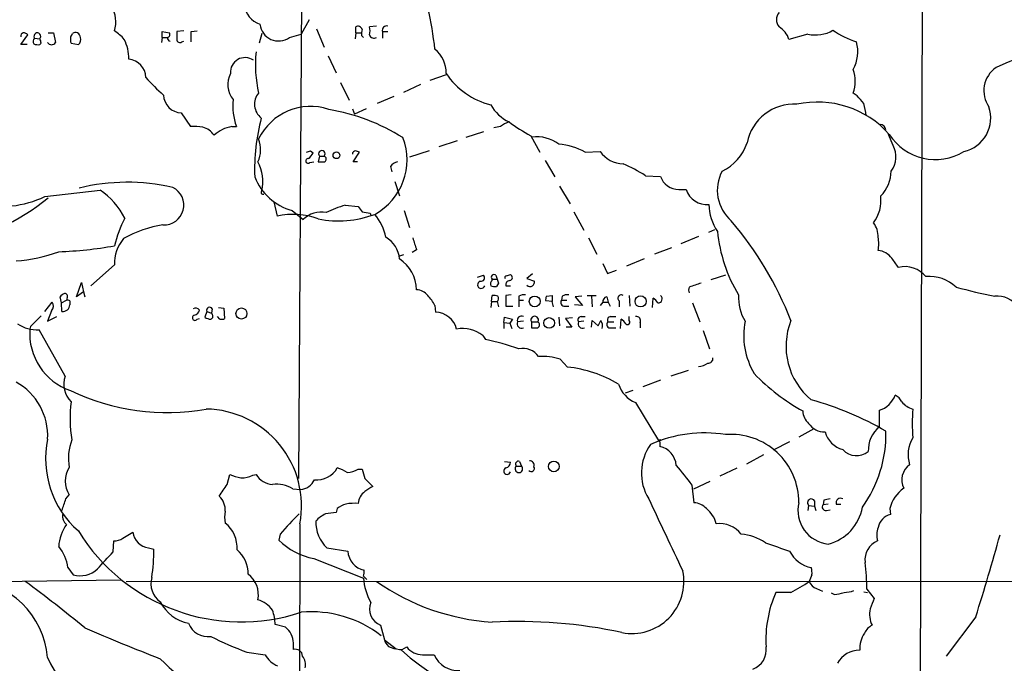
# Model space of a CAD drawing. Extents: x 1 to 1051, y 10 to 911.
# Drawn here: x 343 to 471, y 693 to 776 of the extents above; entities that cross this region are included whole.
import ezdxf

# ---------------------------------------------------------------- set-up
doc = ezdxf.new("R2010")
doc.units = 0
doc.header["$MEASUREMENT"] = 0
doc.layers.add('MAIN', color=5, linetype='CONTINUOUS')

msp = doc.modelspace()

# ---------------------------------------------------------------- linework, layer by layer
at = {"layer": 'MAIN'}
for p, q in [((460.1633, 822.7906), (459.486, 597.6619)), ((379.8993, 787.9079), (379.476, 716.5339)), ((380.8307, 775.8006), (379.8147, 773.9379)), ((381.762, 774.6153), (382.778, 772.2446)), ((386.842, 774.1073), (386.842, 774.8693)), ((389.5513, 774.9539), (388.62, 774.8693)), ((343.5773, 772.5833), (344.5087, 773.8533)), ((345.3553, 773.4299), (346.0327, 773.3453)), ((347.1333, 774.1073), (347.8107, 774.1073)), ((347.8107, 774.1073), (348.0647, 772.8373)), ((361.8653, 773.5146), (361.7807, 772.8373)), ((361.8653, 773.5146), (361.8653, 774.2766)), ((361.8653, 774.2766), (362.7967, 774.1073)), ((361.8653, 773.5146), (362.5427, 773.5146)), ((364.6593, 774.3613), (363.728, 774.2766)), ((365.5907, 774.2766), (366.3527, 774.3613)), ((374.7347, 774.0226), (374.396, 772.7526)), ((378.2907, 773.5146), (379.8147, 773.9379)), ((386.842, 774.1073), (386.7573, 773.3453)), ((386.842, 774.1073), (387.5193, 774.1073)), ((387.604, 773.7686), (387.858, 773.5146)), ((390.3133, 774.2766), (390.3133, 773.4299)), ((390.3133, 774.2766), (390.9907, 774.2766)), ((445.262, 773.9379), (442.8067, 773.2606)), ((344.424, 772.5833), (343.5773, 772.5833)), ((346.202, 772.7526), (346.0327, 772.5833)), ((350.012, 772.9219), (350.0967, 772.7526)), ((350.0967, 772.7526), (351.028, 772.5833)), ((364.4053, 772.9219), (364.6593, 773.0066)), ((383.286, 771.1439), (384.302, 768.9426)), ((398.526, 768.6886), (396.4093, 767.9266)), ((384.8947, 767.6726), (385.9953, 765.3866)), ((395.224, 767.4186), (393.0227, 766.4026)), ((391.7527, 765.8946), (389.636, 764.9633)), ((451.612, 765.9793), (451.104, 766.3179)), ((364.3207, 763.7779), (365.506, 761.9999)), ((386.4187, 764.2859), (386.6727, 763.6086)), ((388.1967, 764.2859), (386.6727, 763.6086)), ((370.84, 761.9999), (371.4327, 761.9999)), ((405.5533, 761.9999), (404.7067, 761.8306)), ((403.352, 761.3226), (401.066, 760.5606)), ((409.448, 760.8146), (410.6333, 758.6979)), ((456.2687, 759.5446), (455.676, 760.9839)), ((399.9653, 760.1373), (397.5947, 759.3753)), ((381, 758.8673), (381.3387, 758.6133)), ((382.1853, 758.1899), (382.016, 757.4279)), ((382.1853, 758.1899), (382.778, 758.1899)), ((386.5033, 757.4279), (387.35, 758.6979)), ((396.3247, 758.8673), (393.7847, 758.0206)), ((416.4753, 758.6979), (418.4227, 758.7826)), ((380.9153, 757.3433), (381.4233, 757.4279)), ((387.096, 757.4279), (386.5033, 757.4279)), ((391.3293, 756.8353), (391.4987, 756.1579)), ((411.3107, 757.5973), (412.5807, 755.4806)), ((424.2647, 755.6499), (426.212, 755.5653)), ((391.922, 754.8879), (392.5147, 753.0253)), ((413.1733, 754.2953), (414.528, 752.0093)), ((346.71, 752.9406), (353.822, 753.7873)), ((428.5827, 753.8719), (429.514, 753.8719)), ((376.2587, 752.2633), (376.682, 750.4006)), ((385.4873, 751.8399), (387.1807, 751.6706)), ((378.6293, 751.1626), (380.0687, 749.9773)), ((388.7047, 750.8239), (388.7893, 750.5699)), ((393.1073, 751.1626), (393.7847, 748.9613)), ((415.036, 750.9933), (416.306, 748.6226)), ((431.1227, 747.7759), (428.8367, 746.8446)), ((432.4773, 748.3686), (433.2393, 748.7073)), ((416.8987, 747.6066), (417.9993, 745.4899)), ((393.0227, 745.4053), (392.5147, 745.2359)), ((394.716, 746.0826), (394.1233, 745.7439)), ((427.6513, 746.3366), (425.45, 745.4899)), ((355.6847, 744.1353), (352.6367, 741.4259)), ((418.7613, 744.3046), (419.354, 743.0346)), ((424.0953, 744.8973), (421.8093, 743.9659)), ((402.59, 742.5266), (403.352, 742.7806)), ((404.9607, 742.7806), (405.13, 742.2726)), ((406.3153, 742.6959), (406.8233, 742.8653)), ((409.702, 742.9499), (408.94, 742.3573)), ((419.354, 743.0346), (420.5393, 743.4579)), ((434.594, 742.7806), (432.7313, 742.1879)), ((350.774, 739.9866), (351.4513, 741.8493)), ((351.4513, 741.8493), (351.7053, 740.6639)), ((404.4527, 742.2726), (405.13, 742.2726)), ((404.4527, 742.1033), (404.4527, 742.2726)), ((405.2993, 741.7646), (405.0453, 741.3413)), ((406.2307, 741.4259), (406.8233, 741.4259)), ((408.94, 742.3573), (409.956, 742.0186)), ((351.7053, 740.6639), (350.774, 739.9866)), ((351.7053, 740.6639), (351.8747, 739.9866)), ((404.368, 739.3939), (404.4527, 740.1559)), ((406.908, 740.2406), (406.2307, 740.1559)), ((406.2307, 740.1559), (406.2307, 738.8013)), ((411.48, 740.0713), (412.242, 740.1559)), ((412.242, 740.1559), (412.242, 739.3939)), ((416.7293, 740.1559), (417.9147, 740.1559)), ((422.148, 740.1559), (422.2327, 738.8013)), ((346.71, 738.1239), (347.6413, 739.3093)), ((348.8267, 739.2246), (348.6573, 739.9866)), ((348.8267, 739.2246), (349.504, 739.5633)), ((348.9113, 738.1239), (348.8267, 739.2246)), ((349.5887, 739.9019), (349.504, 739.5633)), ((349.9273, 739.4786), (349.9273, 738.9706)), ((397.0867, 738.8859), (397.1713, 738.0393)), ((404.368, 739.3939), (404.2833, 738.6319)), ((404.368, 739.3939), (405.13, 739.3939)), ((405.13, 739.3939), (405.2993, 738.7166)), ((407.924, 740.0713), (407.924, 739.5633)), ((407.924, 739.5633), (407.924, 738.7166)), ((407.924, 739.5633), (408.5167, 739.5633)), ((412.242, 739.3939), (411.3953, 739.4786)), ((413.512, 740.0713), (413.4273, 739.5633)), ((413.4273, 739.5633), (414.1047, 739.5633)), ((416.1367, 738.8859), (415.1207, 738.9706)), ((416.052, 740.0713), (415.2053, 739.9866)), ((415.2053, 739.9866), (416.1367, 738.8859)), ((417.322, 740.0713), (417.4067, 738.7166)), ((418.7613, 739.3093), (418.4227, 738.8859)), ((418.7613, 739.3093), (419.4387, 739.3093)), ((419.2693, 739.9866), (419.4387, 739.3093)), ((419.4387, 739.3093), (419.6927, 738.8013)), ((420.878, 739.4786), (420.878, 738.7166)), ((425.196, 738.6319), (425.2807, 739.8173)), ((430.3607, 739.2246), (431.292, 736.7693)), ((347.5567, 738.2086), (347.0487, 736.8539)), ((367.6227, 738.1239), (367.3687, 737.3619)), ((367.6227, 738.1239), (368.2153, 737.8699)), ((368.3, 738.4626), (368.2153, 737.8699)), ((369.1467, 738.6319), (369.824, 738.5473)), ((369.824, 738.5473), (369.9087, 737.1926)), ((406.2307, 738.8013), (407.162, 738.8013)), ((413.8507, 738.8013), (414.3587, 738.8013)), ((347.0487, 736.8539), (348.234, 737.4466)), ((366.3527, 737.1079), (366.6913, 737.1926)), ((369.316, 737.1079), (368.9773, 737.4466)), ((405.9767, 736.6846), (406.0613, 737.3619)), ((405.9767, 736.6846), (405.9767, 735.9226)), ((405.9767, 736.6846), (406.7387, 736.5999)), ((406.0613, 737.3619), (407.0773, 737.1079)), ((406.7387, 736.5999), (406.9927, 735.9226)), ((408.5167, 736.8539), (407.7547, 736.7693)), ((409.5327, 736.7693), (409.5327, 736.0073)), ((409.5327, 736.7693), (410.3793, 736.7693)), ((413.0887, 737.3619), (413.1733, 736.2613)), ((414.8667, 737.2773), (413.9353, 737.1926)), ((413.9353, 737.1926), (414.782, 736.0919)), ((416.306, 736.8539), (415.6287, 736.7693)), ((415.9673, 737.4466), (416.4753, 737.4466)), ((417.322, 736.0919), (417.4067, 736.9386)), ((417.4067, 736.9386), (418.1687, 736.2613)), ((419.4387, 736.7693), (420.2007, 736.7693)), ((419.7773, 737.4466), (420.4547, 737.4466)), ((421.0473, 735.9226), (421.132, 737.1079)), ((422.148, 736.9386), (422.148, 737.4466)), ((423.5873, 736.6846), (423.5873, 736.0073)), ((344.8473, 736.1766), (344.7627, 735.8379)), ((349.3347, 729.7419), (345.948, 735.7533)), ((414.782, 736.0919), (414.02, 736.0919)), ((419.862, 736.0073), (420.4547, 736.0073)), ((431.7153, 735.6686), (432.562, 733.2979)), ((403.2673, 734.9913), (403.606, 734.4833)), ((413.258, 731.9433), (414.1893, 730.9273)), ((429.768, 730.5039), (427.5667, 729.7419)), ((426.212, 729.2339), (423.926, 728.3873)), ((422.656, 727.8793), (421.64, 727.5406)), ((422.9947, 726.3553), (425.958, 721.4446)), ((454.4907, 723.2226), (454.4907, 725.3393)), ((446.024, 722.9686), (444.0767, 721.8679)), ((426.1273, 721.2753), (426.1273, 720.6826)), ((442.8913, 721.2753), (440.7747, 720.1746)), ((406.0613, 718.7353), (406.8233, 718.6506)), ((408.0087, 718.7353), (408.2627, 718.1426)), ((439.5047, 719.5819), (437.3033, 718.3966)), ((387.1807, 717.7193), (387.6887, 717.7193)), ((407.5853, 718.1426), (408.2627, 718.1426)), ((433.9167, 716.8726), (436.118, 717.8886)), ((370.2473, 715.7719), (370.586, 717.0419)), ((373.5493, 716.9573), (373.9727, 717.0419)), ((388.0273, 716.5339), (389.0433, 715.5179)), ((430.53, 715.1793), (432.6467, 716.1953)), ((378.714, 715.1793), (379.73, 715.0946)), ((430.276, 715.6873), (430.53, 713.4013)), ((349.4193, 713.9093), (349.8427, 714.4173)), ((446.1087, 713.6553), (446.1087, 712.9779)), ((447.294, 713.7399), (447.2093, 713.1473)), ((384.4713, 712.6393), (384.302, 712.1313)), ((445.3467, 713.0626), (445.262, 712.3853)), ((445.3467, 713.0626), (446.1087, 712.9779)), ((446.1087, 712.9779), (446.278, 712.3853)), ((447.8867, 713.2319), (447.2093, 713.1473)), ((447.6327, 712.3853), (448.1407, 712.4699)), ((448.9027, 713.2319), (449.4953, 713.2319)), ((455.8453, 712.6393), (455.93, 711.8773)), ((379.6453, 710.6919), (379.0527, 465.4973)), ((355.5153, 707.0513), (355.6, 708.4906)), ((356.7853, 708.8293), (358.0553, 709.5913)), ((377.1053, 709.3373), (376.936, 708.5753)), ((360.0873, 707.5593), (360.7647, 707.3899)), ((383.1167, 707.5593), (385.826, 707.1359)), ((381.4233, 706.2046), (387.858, 703.6646)), ((349.6733, 705.0193), (350.3507, 704.0879)), ((356.5313, 703.4106), (339.09, 703.1566)), ((357.2087, 703.2413), (571.1613, 703.3259)), ((387.858, 703.9186), (388.2813, 703.4953)), ((445.77, 704.0879), (445.4313, 703.2413)), ((446.3627, 702.3099), (447.1247, 701.9713)), ((452.882, 702.2253), (453.8133, 701.0399)), ((443.0607, 701.8019), (441.1133, 701.8019)), ((448.6487, 701.5479), (448.31, 701.7173)), ((452.4587, 701.8866), (452.9667, 701.8019)), ((466.9367, 698.6693), (463.1267, 693.5893)), ((377.7827, 697.3146), (376.428, 697.6533)), ((390.0593, 697.5686), (390.5673, 695.7059)), ((390.5673, 695.7059), (392.0913, 694.5206)), ((378.7987, 694.4359), (378.7987, 695.2826)), ((392.8533, 694.4359), (393.446, 694.7746)), ((372.7873, 694.0973), (375.158, 693.7586)), ((395.478, 693.7586), (397.002, 693.7586))]:
    msp.add_line(p, q, dxfattribs=at)
for centre, radius in [((384.3517, 758.2808), 0.4322), ((409.9704, 739.4058), 0.7004), ((423.6428, 739.4063), 0.718), ((372.0899, 737.8419), 0.716), ((411.8336, 736.6225), 0.6887), ((412.4333, 718.0887), 0.694)]:
    msp.add_circle(centre, radius, dxfattribs=at)
for centre, radius, start, end in [((346.5043, 766.0857), 50.9259, 6.65847, 18.790413), ((352.2616, 775.4935), 3.6055, 341.698221, 33.698001), ((375.4462, 778.0631), 3.014, 186.002837, 251.31678), ((442.6056, 775.8006), 1.4177, 138.935355, 221.064645), ((376.8695, 775.4499), 2.401, 185.784676, 306.291939), ((387.1383, 774.3824), 0.57, 15.069981, 121.322346), ((389.1689, 773.9804), 1.5791, 159.609571, 187.70781), ((387.1389, 774.3613), 1.5658, 341.068631, 18.931369), ((390.8003, 774.4669), 0.5229, 68.646236, 201.343558), ((439.9313, 772.2962), 3.0328, 18.541289, 58.039273), ((344.0263, 773.6668), 0.4541, 104.057665, 188.549485), ((343.8564, 773.1498), 0.9594, 47.162672, 86.438195), ((345.8405, 772.9903), 0.6547, 137.822852, 209.501727), ((345.7283, 773.6624), 0.4395, 313.829356, 211.936294), ((345.0299, 772.7383), 1.1722, 0.698992, 31.186735), ((519.3619, 773.2606), 169.3502, 179.885409, 180.114592), ((349.7158, 774.0649), 0.5518, 302.463229, 355.603684), ((350.6465, 773.5136), 0.6355, 0.090159, 126.779739), ((350.5341, 773.2183), 0.8045, 307.875608, 21.61228), ((352.4678, 769.3666), 5.941, 40.953398, 57.215925), ((351.8421, 770.7287), 5.7052, 359.918654, 26.345878), ((362.9913, 773.4468), 0.4537, 171.405541, 255.969882), ((362.4721, 773.8956), 0.3875, 280.497939, 33.11188), ((617.7278, 773.7686), 254.0003, 179.885409, 180.114592), ((364.1514, 773.2607), 0.4234, 180.013532, 306.848245), ((26.9407, 773.5993), 338.6507, 359.885392, 0.114591), ((389.2126, 774.0332), 0.6193, 196.887107, 303.148735), ((446.2564, 778.0818), 4.2616, 256.506045, 301.440592), ((455.6929, 785.0631), 12.8359, 235.806799, 251.063099), ((345.8209, 774.1497), 1.5807, 249.629778, 277.700518), ((347.5567, 773.1834), 0.6147, 214.266574, 325.733426), ((394.5745, 768.9394), 3.9523, 358.818438, 50.533728), ((446.9779, 771.6603), 4.7211, 330.922882, 15.499295), ((483.1012, 741.1127), 31.5593, 76.015142, 115.406045), ((357.2651, 768.2511), 2.4856, 2.27808, 83.480853), ((372.5464, 769.015), 1.8823, 54.704, 184.787657), ((390.0877, 769.9971), 16.1997, 174.137022, 193.127271), ((471.6033, 766.6202), 3.6288, 124.244479, 214.978956), ((376.295, 782.6102), 21.8434, 220.756152, 229.243848), ((373.387, 767.4193), 3.0738, 152.093523, 219.327047), ((406.6826, 774.3029), 9.807, 213.725392, 255.83878), ((446.659, 767.8419), 4.699, 341.075356, 18.924644), ((364.3477, 766.0909), 2.3132, 180.668792, 269.331208), ((376.012, 764.8705), 2.2332, 139.600179, 232.420458), ((198.0181, 553.782), 330.6623, 39.692087, 39.921254), ((378.8561, 764.6668), 7.8879, 174.146154, 199.761123), ((380.9893, 757.1882), 7.4065, 71.244335, 154.375314), ((409.1071, 767.6117), 5.5865, 210.291135, 243.952791), ((443.4643, 758.6982), 6.1908, 86.681148, 168.963779), ((446.4692, 752.7471), 12.4168, 41.556592, 102.306335), ((71.628, 679.5513), 390.2912, 12.411828, 12.641011), ((464.4349, 763.1066), 4.4332, 282.742168, 18.863272), ((400.0314, 756.4233), 26.245, 165.260693, 182.05846), ((379.1201, 738.64), 25.9123, 57.774252, 80.558652), ((365.9292, 754.7105), 7.3017, 80.656102, 93.322686), ((366.3406, 759.2912), 2.7359, 35.999505, 73.564132), ((371.7144, 757.2594), 4.8205, 100.450918, 130.966659), ((407.7042, 759.3239), 3.4333, 107.811683, 128.791426), ((420.6278, 781.4672), 23.4844, 233.485623, 241.572142), ((454.5587, 761.4679), 0.7862, 7.947668, 88.790116), ((385.4926, 757.6749), 7.9851, 298.455784, 21.185414), ((410.1764, 755.7942), 4.8832, 53.388, 96.574458), ((461.7072, 764.7963), 7.0637, 212.664607, 301.640395), ((370.7267, 759.0107), 3.8413, 335.666158, 21.064069), ((412.4019, 751.2725), 8.4693, 61.251862, 85.348609), ((431.4222, 761.9134), 6.3018, 295.858349, 341.207092), ((453.5027, 758.0966), 3.1221, 323.570548, 27.632041), ((338.396, 885.7826), 133.8753, 288.327124, 288.556307), ((379.5175, 759.4183), 1.9912, 308.095812, 336.153792), ((382.4817, 758.4862), 0.4191, 315, 224.990333), ((382.6025, 757.7847), 0.4416, 306.101779, 66.581625), ((386.8421, 758.4439), 0.4234, 90.013532, 180), ((344.746, 631.7826), 133.8753, 71.443693, 71.672876), ((421.4876, 760.8948), 3.7222, 214.572975, 268.435915), ((369.5841, 754.8975), 5.2874, 346.938863, 28.592125), ((380.7037, 757.555), 0.2993, 81.875312, 314.986465), ((382.4394, 969.1276), 211.7001, 269.885408, 270.114565), ((392.5355, 755.9677), 1.4858, 100.65803, 144.273151), ((414.5592, 740.7978), 17.7421, 56.836323, 67.369925), ((380.4546, 758.0585), 7.1334, 201.185253, 255.174182), ((428.5614, 756.3483), 2.4764, 198.432022, 270.4928), ((438.7943, 753.7678), 5.2443, 151.841909, 229.032887), ((451.2955, 756.3359), 4.7202, 315.462641, 358.867393), ((357.3427, 728.8395), 25.9604, 76.915111, 103.8854), ((340.7888, 765.8303), 14.1847, 258.617347, 294.672846), ((348.5257, 745.8651), 9.5295, 26.69788, 56.235726), ((362.0997, 751.8406), 2.5451, 266.627987, 63.884978), ((374.8617, 753.491), 0.2467, 120.983672, 300.951809), ((432.233, 754.7812), 2.867, 198.491194, 274.888113), ((449.8097, 752.4659), 4.8824, 323.385927, 6.57903), ((323.9942, 782.619), 37.7664, 285.645624, 307.784237), ((392.6447, 729.2677), 23.6798, 107.593257, 113.950377), ((556.7436, 878.3198), 211.6403, 216.756633, 216.985837), ((438.8131, 752.0234), 6.3366, 180.893394, 214.292208), ((378.8053, 741.6691), 8.986, 69.065444, 103.667724), ((382.4527, 747.5717), 3.3868, 80.151367, 134.741611), ((384.63, 762.9702), 13.1703, 258.552109, 290.755437), ((430.5467, 1004.9083), 257.5066, 260.419417, 260.6486), ((384.2461, 746.3698), 6.6238, 11.508243, 40.307065), ((370.4063, 743.0186), 15.1488, 151.931073, 166.36151), ((364.4363, 734.0501), 15.4512, 99.259927, 119.320303), ((401.01, 720.5044), 45.148, 21.346488, 40.470321), ((451.5805, 747.8448), 2.7451, 356.794467, 38.505628), ((453.0207, 750.3141), 19.5315, 185.466948, 211.047924), ((346.8202, 795.9457), 50.1448, 271.905989, 280.182138), ((360.782, 744.252), 5.0986, 140.108963, 181.311528), ((388.9791, 744.6101), 3.5472, 4.643992, 60.298393), ((775.4467, 873.8395), 401.5939, 198.320353, 198.549545), ((450.1316, 746.8446), 4.2744, 348.574925, 11.425075), ((341.5002, 764.9043), 20.3153, 274.190507, 290.118765), ((454.0252, 743.416), 2.5988, 37.052004, 83.457731), ((389.8222, 740.8093), 4.895, 1.271262, 56.6297), ((160.1929, 532.7109), 364.1697, 35.424912, 35.654091), ((403.0231, 742.4648), 0.456, 258.054405, 43.835937), ((404.7067, 742.5266), 0.3592, 45, 225), ((406.3153, 742.4843), 0.2116, 90, 216.875312), ((406.6858, 742.4949), 0.3951, 277.693333, 69.634052), ((457.7927, 740.41), 3.4908, 39.093779, 104.03704), ((403.065, 741.5623), 0.4762, 106.631253, 343.35722), ((404.8764, 741.6375), 0.6297, 132.290215, 199.634851), ((404.8335, 742.9077), 1.5807, 249.629778, 277.700518), ((532.207, 784.3411), 133.8593, 198.316987, 198.546184), ((406.7926, 741.5337), 0.5721, 95.405678, 190.860186), ((409.3797, 741.996), 0.6549, 227.828116, 299.481187), ((408.9985, 742.0782), 0.9594, 317.162672, 356.438195), ((557.7092, 360.4809), 401.6414, 108.320366, 108.549531), ((460.9998, 737.7667), 4.8701, 45.773681, 95.866757), ((349.588, 739.31), 1.1506, 107.082228, 143.983609), ((349.2923, 740.0712), 0.3413, 330.265529, 97.11877), ((394.5763, 738.9138), 2.009, 38.189904, 86.012527), ((392.4189, 736.4392), 5.2702, 27.66198, 44.848556), ((404.6645, 738.5895), 1.5807, 69.629778, 97.700518), ((408.5589, 739.098), 1.1621, 79.498468, 123.117088), ((414.1469, 739.098), 1.1621, 79.498468, 123.117088), ((421.1319, 739.8173), 0.4233, 53.113861, 233.143638), ((425.9262, 739.7326), 0.5107, 264.054997, 55.973909), ((430.7424, 740.8756), 0.8907, 154.674936, 205.325064), ((442.4269, 739.9764), 6.1453, 177.535961, 210.538108), ((482.6838, 807.2068), 68.4386, 254.502024, 258.801139), ((346.9987, 738.8051), 0.8168, 313.090021, 38.118616), ((349.0295, 739.015), 0.8989, 262.444107, 357.168788), ((349.6309, 739.0976), 0.4827, 52.11877, 105.242626), ((404.777, 739.782), 0.5247, 312.288382, 33.462909), ((412.3275, 739.6478), 0.9474, 153.448472, 190.287538), ((243.0193, 696.7347), 174.5168, 13.919637, 14.148844), ((413.7915, 739.267), 0.4695, 140.86944, 277.24461), ((419.3542, 739.3938), 0.5989, 98.150398, 188.111161), ((424.5608, 738.5049), 1.4969, 28.737847, 61.253601), ((469.7262, 736.9894), 3.1, 31.994608, 96.188948), ((366.0764, 737.2906), 0.3312, 100.858741, 326.525816), ((366.1592, 737.8337), 0.7032, 40.818728, 116.568695), ((365.7176, 738.5895), 1.0178, 286.932197, 343.080214), ((367.9708, 738.2744), 0.3792, 29.756126, 203.381098), ((367.9825, 737.51), 0.4285, 290.232123, 57.103339), ((397.0208, 735.0861), 2.957, 14.728474, 87.082635), ((345.6777, 740.2656), 4.5204, 236.062095, 273.428089), ((684.1994, 398.1792), 478.9594, 134.885409, 135.114591), ((368.2156, 738.6325), 1.527, 236.315136, 266.812677), ((369.4852, 738.0401), 0.9474, 259.712463, 296.551529), ((533.9079, 652.204), 152.6259, 146.200557, 146.42974), ((408.2627, 736.5153), 0.568, 153.434949, 296.565051), ((408.2486, 736.9809), 0.5373, 60.071288, 203.19159), ((409.956, 737.0112), 0.4875, 330.253661, 209.746339), ((410.1143, 736.3883), 0.4641, 304.820083, 55.179917), ((415.9673, 737.0233), 0.4233, 90, 216.875312), ((416.1367, 736.5153), 0.568, 153.434949, 296.565051), ((248.993, 821.2599), 189.3282, 333.323768, 333.552924), ((417.5758, 736.2612), 1.1518, 342.903854, 36.025179), ((419.7196, 736.4268), 0.443, 129.356754, 288.74987), ((419.7773, 737.0233), 0.4233, 90, 216.875312), ((420.4123, 735.7954), 1.4969, 28.746399, 61.262153), ((421.9533, 736.71), 0.3003, 220.421237, 49.578763), ((423.1005, 736.9175), 0.5396, 334.432122, 101.30785), ((446.6208, 735.0237), 9.6617, 169.080607, 210.77154), ((451.4032, 733.6173), 8.9793, 158.291605, 230.447369), ((352.5619, 735.2716), 7.8197, 175.847041, 250.968638), ((400.6828, 731.8495), 4.0683, 50.558684, 101.370973), ((409.956, 947.657), 211.6501, 269.885408, 270.114592), ((394.9846, 694.6212), 40.7838, 71.502189, 77.796006), ((408.4252, 730.868), 2.4811, 34.74116, 101.65459), ((410.9301, 724.4313), 7.8644, 72.78227, 93.397734), ((431.0804, 733.0011), 1.9897, 271.218201, 308.096736), ((432.3927, 732.0279), 0.5986, 261.865837, 8.134163), ((412.4418, 714.6784), 16.3426, 59.267729, 83.861676), ((457.8031, 748.8955), 27.0854, 223.999411, 240.789018), ((339.168, 722.07), 7.8939, 356.687669, 61.085828), ((352.2515, 728.6761), 3.1054, 159.927674, 226.062023), ((424.4325, 729.8979), 3.8233, 197.851092, 247.909729), ((362.4275, 753.6959), 28.6468, 244.316563, 280.276385), ((367.3753, 724.2815), 17.4129, 172.879636, 189.094046), ((434.5945, 686.8595), 41.3495, 59.8911, 74.441592), ((453.5485, 728.3563), 3.1607, 287.343427, 340.218384), ((455.9301, 725.8475), 1.5563, 22.372926, 67.618864), ((459.4861, 728.1336), 2.711, 218.664099, 255.530102), ((367.3046, 712.9628), 12.548, 349.573243, 88.934202), ((446.995, 725.4115), 2.4154, 183.72445, 226.967882), ((478.5678, 723.6459), 19.8467, 174.614614, 185.385098), ((447.4574, 725.1194), 2.5742, 214.919264, 270.131325), ((431.9131, 705.2686), 17.1489, 81.005992, 113.985523), ((450.6624, 723.4584), 3.3269, 195.930019, 254.069981), ((438.9697, 722.3259), 16.3704, 324.452924, 1.064048), ((456.9804, 720.1781), 3.9329, 129.275261, 182.518219), ((359.1979, 719.0979), 12.407, 168.299902, 228.8149), ((356.3518, 719.1476), 6.6142, 158.894325, 190.226669), ((426.1697, 721.4023), 0.1339, 71.578587, 251.537987), ((435.3048, 713.4634), 8.7721, 359.594386, 94.64778), ((462.3656, 719.588), 4.1798, 148.317333, 197.776057), ((430.0953, 717.2321), 6.3466, 144.289162, 211.570834), ((425.5388, 718.0352), 2.712, 4.061834, 77.467297), ((451.5388, 721.9334), 2.4505, 223.091729, 308.112447), ((406.0824, 718.6154), 0.7417, 281.532613, 2.720065), ((407.8563, 718.3966), 0.3714, 65.774365, 223.145356), ((409.2979, 718.2234), 0.5968, 343.900314, 91.843586), ((352.7002, 716.1953), 3.3655, 148.109208, 211.890792), ((381.7764, 719.4856), 3.1325, 265.084767, 329.348982), ((383.2748, 713.6677), 4.3872, 55.791598, 74.173539), ((384.9603, 722.6095), 5.3707, 278.36154, 294.420469), ((684.2078, 801.7765), 308.2032, 195.826966, 196.056149), ((406.4072, 717.4948), 0.4315, 114.141782, 344.652876), ((407.924, 717.7919), 0.4876, 134.002785, 45.997215), ((409.5009, 717.8463), 0.4266, 224.002909, 29.738217), ((1064.2351, 1224.9373), 813.1665, 218.545208, 218.7743998), ((459.8065, 716.3374), 2.4328, 125.745478, 206.18378), ((372.8077, 721.9374), 5.376, 245.590268, 261.631757), ((372.1483, 719.6632), 3.0471, 267.686543, 297.3732), ((376.3011, 718.5237), 2.7599, 212.472785, 265.598747), ((379.5322, 717.2511), 2.1656, 275.24066, 335.835227), ((-11.226, 968.9867), 457.8642, 326.195338, 326.424541), ((376.5801, 711.8367), 3.9657, 57.446032, 97.109246), ((389.2142, 713.1841), 2.0378, 125.622004, 176.271958), ((557.8755, 461.1564), 305.2934, 123.57418, 123.803342), ((460.1467, 711.6399), 4.416, 124.849588, 166.919804), ((-31.8346, 840.1473), 401.61, 341.450455, 341.679638), ((367.5689, 712.4746), 2.4306, 355.894902, 46.848793), ((2755.23, 1809.9231), 2575.3975, 205.1867943, 205.4159781), ((445.6948, 713.4013), 0.4857, 31.536392, 224.215861), ((490.0625, 502.1738), 215.8457, 101.19923, 101.428439), ((449.4703, 713.3903), 0.5892, 61.738759, 195.592811), ((373.3381, 711.5386), 3.4305, 167.166122, 192.833878), ((386.6231, 709.961), 3.4356, 107.81475, 128.779095), ((386.7575, 706.0353), 7.2936, 86.673626, 99.354356), ((430.3726, 710.9899), 2.4165, 43.043093, 86.265414), ((429.8521, 709.7602), 3.6767, 14.679552, 51.543168), ((448.3246, 712.4078), 4.3625, 166.836262, 264.239093), ((447.5735, 712.851), 0.4695, 140.86944, 277.24461), ((446.4333, 713.8316), 5.9447, 284.151487, 350.090844), ((350.3081, 711.6656), 1.3291, 170.834633, 232.772305), ((398.0113, 692.2399), 27.0071, 133.092377, 140.722923), ((386.4239, 710.9647), 4.7471, 179.204578, 225.838132), ((385.0402, 707.7762), 4.6798, 116.565599, 135.939361), ((425.9777, 373.3473), 341.3378, 97.013038, 97.242204), ((456.3795, 709.8394), 2.0869, 102.438576, 170.497957), ((353.9563, 707.4173), 5.4771, 144.379022, 176.741776), ((372.0527, 722.694), 24.6842, 211.597861, 288.32771), ((367.4923, 707.6084), 4.0364, 355.693507, 51.712182), ((433.7849, 707.0874), 3.6241, 38.376111, 95.958362), ((457.1097, 709.1958), 2.9583, 160.487662, 193.791038), ((355.713, 710.3384), 1.8513, 266.500503, 305.395925), ((360.4261, 709.93), 2.3949, 188.130441, 261.866853), ((382.8951, 714.4227), 8.3488, 224.457947, 259.846399), ((436.0903, 702.8043), 6.5549, 55.969076, 85.312286), ((455.3545, 705.9869), 2.7419, 114.058815, 186.077585), ((190.7827, 786.1647), 289.6834, 342.419948, 344.603098), ((344.708, 704.4609), 4.9966, 6.41655, 40.84246), ((337.5347, 707.1815), 23.2309, 351.503869, 0.513996), ((369.0043, 704.2536), 3.9532, 358.825952, 50.529383), ((388.5418, 707.3371), 2.7232, 184.237017, 257.291136), ((652.2252, 1307.9095), 636.1993, 250.4905608, 250.7895901), ((446.4703, 708.958), 4.0161, 206.98104, 258.728398), ((-195.8236, 1213.9256), 748.93, 317.176877, 317.4060711), ((351.2397, 707.2534), 3.288, 254.313117, 313.029313), ((386.3745, 704.4692), 1.5824, 339.637627, 7.677432), ((422.5198, 703.2225), 6.7129, 258.806738, 11.805577), ((443.401, 704.342), 2.3826, 353.877836, 16.515207), ((419.4506, 701.524), 33.4388, 1.201734, 7.168245), ((336.0744, 692.5016), 11.0126, 4.783214, 86.642827), ((363.2123, 702.9388), 2.8206, 163.300367, 235.416361), ((370.9008, 701.4866), 3.3825, 349.506981, 52.569078), ((395.1951, 704.141), 7.3526, 183.715016, 209.397401), ((224.3787, 541.7638), 201.0595, 50.645207, 53.430307), ((406.2745, 726.9383), 29.0037, 234.789015, 266.398725), ((432.8873, 721.2286), 21.9293, 297.640211, 304.891184), ((446.8711, 703.7497), 1.5269, 199.448361, 250.551639), ((449.7341, 706.0271), 4.2292, 272.501675, 290.117139), ((373.3374, 697.6901), 3.3025, 33.563036, 74.37847), ((454.8808, 695.6854), 15.065, 156.045813, 183.46609), ((448.4641, 705.7731), 4.2292, 272.501675, 290.117139), ((792.2255, 573.3565), 361.6986, 159.328438, 159.55761), ((366.279, 702.9298), 5.2094, 206.36191, 258.630104), ((371.8527, 697.7834), 4.5771, 358.371217, 22.24144), ((390.9312, 699.6961), 2.2992, 158.68356, 247.715017), ((456.2422, 698.9641), 3.0242, 166.203162, 207.481021), ((381.0927, 684.5667), 14.7507, 52.148421, 94.970346), ((451.5789, 927.2859), 250.7323, 246.568526, 248.972295), ((367.7544, 698.7832), 2.6804, 201.000372, 278.070248), ((376.0321, 695.1693), 2.7689, 2.345112, 50.784991), ((407.5979, 632.5066), 65.5608, 78.010772, 92.749752), ((454.5333, 695.5786), 2.2156, 116.079309, 153.920691), ((390.1291, 740.19), 49.2471, 243.468196, 249.381821), ((391.8275, 695.8953), 1.2744, 188.547217, 251.065999), ((455.7576, 694.5069), 3.8101, 147.525809, 182.340556), ((379.0622, 693.5518), 0.9226, 2.329581, 106.59633), ((393.0735, 699.8887), 5.4572, 252.296487, 267.687486), ((395.4782, 696.299), 2.5404, 216.874408, 269.995489), ((437.1894, 694.3983), 2.6804, 291.000372, 8.070248), ((357.0809, 697.5313), 10.842, 202.284818, 278.763278), ((382.6352, 713.7552), 29.3674, 224.283573, 273.584574), ((378.0675, 695.3919), 3.3366, 209.308457, 247.054396), ((378.6289, 692.4885), 1.7459, 345.971716, 39.088287), ((413.537, 717.0907), 30.7961, 227.59399, 271.686402), ((400.0551, 695.021), 3.3038, 202.464183, 274.320628), ((451.9108, 691.1256), 3.2259, 89.291321, 151.641143)]:
    msp.add_arc(centre, radius, start, end, dxfattribs=at)

doc.saveas('drawing.dxf')
